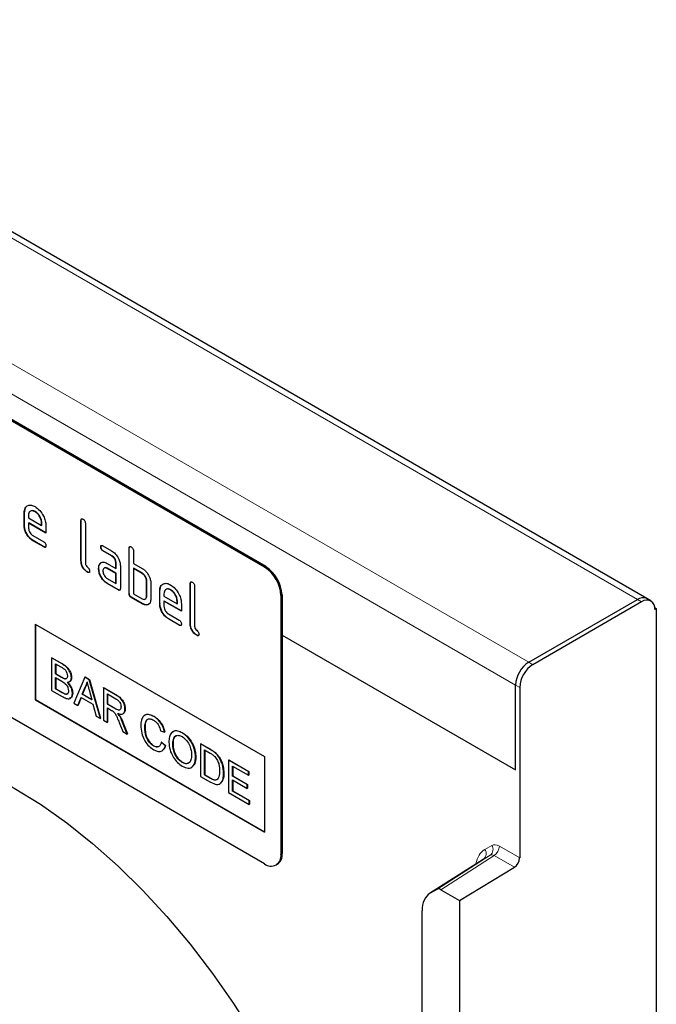
# Model space of a CAD drawing. Units: millimetres. Extents: x 122300 to 139652, y -11960 to 3990.
# Drawn here: x 126511 to 126675, y -6678 to -6423 of the extents above; entities that cross this region are included whole.
import ezdxf

# ---------------------------------------------------------------- set-up
doc = ezdxf.new("R2010")
doc.units = ezdxf.units.MM
doc.header["$LTSCALE"] = 2.5
doc.linetypes.add('SLD-Durchgehend', pattern=[0])
doc.layers.add('133339', color=7, linetype='Continuous')
doc.layers.add('TANGENT_EDGES', color=4, linetype='Continuous')

# ---------------------------------------------------------------- blocks, each defined once
blk = doc.blocks.new('1035906-M_E_ISOMETRIC VIEW')
at = {"layer": '133339', "linetype": 'SLD-Durchgehend', "lineweight": 25}
for p, q in [((259.63, 262.14), (129.88, 337.05)), ((210.17, 266.21), (145.12, 303.76)), ((210.32, 266.29), (145.26, 303.84)), ((179.1, 273.25), (179.06, 273.23)), ((179.06, 271.59), (179.06, 273.23)), ((179.1, 273.25), (179.23, 273.87)), ((179.1, 271.61), (179.1, 273.25)), ((179.63, 272.9), (179.63, 272.57)), ((180.51, 273.4), (180.47, 273.38)), ((179.1, 271.61), (179.06, 271.59)), ((179.63, 272.57), (181.31, 271.6)), ((179.66, 271.94), (179.63, 271.92)), ((179.63, 271.92), (179.63, 271.27)), ((181.88, 270.62), (179.63, 271.92)), ((181.88, 270.66), (179.66, 271.94)), ((181.35, 271.94), (181.31, 271.92)), ((181.31, 271.6), (181.31, 271.92)), ((181.35, 271.62), (181.31, 271.6)), ((181.35, 271.62), (181.35, 271.94)), ((181.88, 271.6), (181.88, 270.62)), ((186.45, 272.27), (186.41, 272.25)), ((186.41, 267.02), (186.41, 272.25)), ((186.45, 267.04), (186.45, 272.27)), ((186.98, 271.92), (186.98, 266.69)), ((180.19, 270.29), (181.6, 269.48)), ((180.23, 269.65), (180.19, 269.63)), ((181.6, 268.82), (180.19, 269.63)), ((181.63, 268.84), (180.23, 269.65)), ((181.63, 268.84), (181.6, 268.82)), ((189.01, 268.83), (188.97, 268.81)), ((189.25, 268.98), (190.38, 268.33)), ((189.29, 268.34), (189.25, 268.32)), ((190.38, 267.67), (189.25, 268.32)), ((190.41, 267.69), (189.29, 268.34)), ((190.41, 267.69), (190.38, 267.67)), ((192.67, 268.67), (192.64, 268.65)), ((192.64, 262.77), (192.64, 268.65)), ((192.67, 262.8), (192.67, 268.67)), ((193.2, 268.33), (193.2, 266.69)), ((186.45, 267.04), (186.41, 267.02)), ((188.87, 266.63), (188.84, 266.61)), ((188.87, 266.63), (188.99, 266.74)), ((189.82, 266.69), (190.94, 266.04)), ((190.98, 266.71), (190.94, 266.69)), ((190.94, 266.04), (190.94, 266.69)), ((190.98, 266.06), (190.98, 266.71)), ((191.51, 266.37), (191.51, 263.43)), ((193.2, 266.69), (194.33, 266.04)), ((210.17, 227.83), (145.12, 265.38)), ((187.3, 265.57), (187.26, 265.55)), ((188.73, 266.05), (188.69, 266.03)), ((189.85, 266.06), (189.82, 266.04)), ((190.94, 265.39), (189.82, 266.04)), ((190.98, 265.41), (189.85, 266.06)), ((190.98, 266.06), (190.94, 266.04)), ((190.98, 265.41), (190.94, 265.39)), ((190.94, 264.08), (190.94, 265.39)), ((190.98, 264.1), (190.98, 265.41)), ((193.24, 266.06), (193.2, 266.04)), ((193.2, 266.04), (193.2, 262.77)), ((194.33, 265.39), (193.2, 266.04)), ((194.37, 265.41), (193.24, 266.06)), ((194.37, 265.41), (194.33, 265.39)), ((189.82, 264.73), (190.94, 264.08)), ((189.85, 264.1), (189.82, 264.08)), ((191.22, 263.26), (189.82, 264.08)), ((191.26, 263.29), (189.85, 264.1)), ((190.98, 264.1), (190.94, 264.08)), ((194.94, 264.43), (194.9, 264.41)), ((194.9, 262.45), (194.9, 264.41)), ((194.94, 262.47), (194.94, 264.43)), ((195.47, 264.08), (195.47, 262.12)), ((196.63, 263.12), (196.76, 263.74)), ((200.59, 264.1), (200.56, 264.08)), ((200.56, 258.86), (200.56, 264.08)), ((200.59, 258.88), (200.59, 264.1)), ((201.12, 263.76), (201.12, 258.53)), ((191.26, 263.29), (191.22, 263.26)), ((192.67, 262.8), (192.64, 262.77)), ((193.2, 262.77), (194.33, 262.12)), ((194.94, 262.47), (194.9, 262.45)), ((196.63, 263.12), (196.6, 263.1)), ((196.6, 261.47), (196.6, 263.1)), ((196.63, 261.49), (196.63, 263.12)), ((197.16, 262.77), (197.16, 262.45)), ((198.04, 263.28), (198.01, 263.26)), ((212.29, 262.53), (212.29, 229.05)), ((212.44, 262.61), (212.44, 229.14)), ((192.96, 262.31), (192.92, 262.29)), ((194.33, 261.47), (192.92, 262.29)), ((194.37, 261.49), (192.96, 262.31)), ((194.37, 261.49), (194.33, 261.47)), ((196.63, 261.49), (196.6, 261.47)), ((197.16, 262.45), (198.85, 261.47)), ((197.2, 261.82), (197.16, 261.8)), ((197.16, 261.8), (197.16, 261.14)), ((199.41, 260.5), (197.16, 261.8)), ((199.41, 260.54), (197.2, 261.82)), ((198.89, 261.82), (198.85, 261.8)), ((198.85, 261.47), (198.85, 261.8)), ((198.89, 261.49), (198.85, 261.47)), ((198.89, 261.49), (198.89, 261.82)), ((199.41, 261.48), (199.41, 260.5)), ((244.36, 253.9), (258.43, 262.02)), ((258.96, 261.72), (244.89, 253.59)), ((260.16, 261.84), (259.63, 262.14)), ((197.73, 260.16), (199.13, 259.35)), ((260.65, 260.99), (260.87, 260.86)), ((260.87, 260.86), (260.66, 260.74)), ((260.87, 260.86), (260.87, 197.31)), ((180.48, 258.85), (210.17, 241.71)), ((180.48, 258.85), (180.48, 249.06)), ((180.51, 258.83), (180.51, 249.08)), ((197.76, 259.53), (197.73, 259.51)), ((199.13, 258.7), (197.73, 259.51)), ((199.17, 258.72), (197.76, 259.53)), ((199.17, 258.72), (199.13, 258.7)), ((200.59, 258.88), (200.56, 258.86)), ((201.44, 257.41), (201.4, 257.39)), ((212.44, 257.42), (242.67, 239.97)), ((182.61, 254.47), (182.65, 254.49)), ((182.61, 254.47), (182.61, 250.27)), ((183.97, 253.68), (182.61, 254.47)), ((182.65, 254.49), (184.01, 253.7)), ((183.12, 253.69), (183.82, 253.29)), ((183.12, 252.4), (183.12, 253.69)), ((183.16, 253.67), (183.16, 252.42)), ((183.12, 252.4), (183.16, 252.42)), ((183.87, 251.96), (183.12, 252.4)), ((183.16, 252.42), (183.91, 251.98)), ((183.12, 251.91), (183.92, 251.45)), ((183.12, 250.46), (183.12, 251.91)), ((183.16, 251.89), (183.16, 250.48)), ((184.31, 251.76), (184.34, 251.78)), ((185.17, 251.9), (185.21, 251.92)), ((186.91, 251.99), (185.47, 248.62)), ((186.91, 251.99), (186.95, 252.01)), ((187.49, 251.65), (186.91, 251.99)), ((186.95, 252.01), (187.52, 251.67)), ((187.49, 251.65), (187.52, 251.67)), ((188.93, 246.62), (187.49, 251.65)), ((187.52, 251.67), (188.96, 246.65)), ((182.61, 250.27), (183.98, 249.48)), ((183.12, 250.46), (183.16, 250.48)), ((183.98, 249.96), (183.12, 250.46)), ((183.16, 250.48), (184.02, 249.98)), ((184.29, 249.81), (184.33, 249.83)), ((185.31, 249.91), (185.35, 249.93)), ((186.58, 249.76), (186.95, 250.7)), ((186.58, 249.76), (186.61, 249.78)), ((187.82, 249.04), (186.58, 249.76)), ((186.99, 250.72), (186.61, 249.78)), ((186.61, 249.78), (187.81, 249.09)), ((186.95, 250.7), (186.99, 250.72)), ((187.47, 250.35), (187.82, 249.04)), ((189.32, 250.6), (189.35, 250.62)), ((189.32, 250.6), (189.32, 246.4)), ((190.89, 249.69), (189.32, 250.6)), ((189.35, 250.62), (190.93, 249.71)), ((189.83, 249.82), (190.91, 249.19)), ((189.83, 248.47), (189.83, 249.82)), ((189.86, 249.8), (189.86, 248.49)), ((242.67, 239.97), (242.67, 250.96)), ((243.2, 250.65), (243.2, 228.59)), ((180.51, 249.08), (180.48, 249.06)), ((180.48, 249.06), (210.17, 231.91)), ((180.51, 249.08), (210.17, 231.95)), ((185.47, 248.62), (186.01, 248.31)), ((186.01, 248.31), (186.42, 249.36)), ((186.45, 249.35), (186.05, 248.33)), ((186.42, 249.36), (187.97, 248.47)), ((187.97, 248.47), (188.39, 246.94)), ((189.83, 248.47), (189.86, 248.49)), ((190.8, 247.91), (189.83, 248.47)), ((189.86, 248.49), (190.84, 247.93)), ((186.01, 248.31), (186.05, 248.33)), ((189.83, 247.99), (190.35, 247.68)), ((189.83, 246.11), (189.83, 247.99)), ((189.86, 247.97), (189.86, 246.13)), ((192.11, 247.85), (192.15, 247.87)), ((188.39, 246.94), (188.93, 246.62)), ((188.93, 246.62), (188.96, 246.65)), ((189.32, 246.4), (189.83, 246.11)), ((189.83, 246.11), (189.86, 246.13)), ((191.37, 246.1), (191.82, 244.96)), ((191.43, 246.91), (191.47, 246.93)), ((192.41, 244.62), (191.81, 246.12)), ((191.85, 246.14), (192.44, 244.64)), ((195.83, 246.89), (195.87, 246.91)), ((191.82, 244.96), (192.41, 244.62)), ((192.41, 244.62), (192.44, 244.64)), ((194.67, 245.44), (194.71, 245.46)), ((196.72, 245.03), (197.23, 244.86)), ((197.23, 244.86), (197.27, 244.88)), ((199.52, 244.76), (199.55, 244.78)), ((196.81, 243.55), (196.85, 243.57)), ((197.33, 243.12), (196.81, 243.55)), ((196.85, 243.57), (197.36, 243.14)), ((201.89, 243.34), (201.93, 243.36)), ((201.93, 243.36), (203.17, 242.64)), ((195.8, 243.09), (195.83, 243.11)), ((197.33, 243.12), (197.36, 243.14)), ((198.3, 243.25), (198.34, 243.27)), ((201.89, 243.34), (201.89, 239.14)), ((203.13, 242.62), (201.89, 243.34)), ((202.4, 242.56), (203.14, 242.13)), ((202.4, 239.33), (202.4, 242.56)), ((202.44, 242.54), (202.44, 239.35)), ((203.77, 242.19), (203.81, 242.21)), ((199.51, 240.95), (199.55, 240.97)), ((201.24, 241.61), (201.27, 241.63)), ((204.3, 241.58), (204.34, 241.6)), ((205.52, 241.24), (205.56, 241.26)), ((205.52, 241.24), (205.52, 237.05)), ((208.08, 239.76), (205.52, 241.24)), ((205.56, 241.26), (208.12, 239.78)), ((210.17, 241.71), (210.17, 231.91)), ((204.87, 239.54), (204.91, 239.56)), ((206.03, 240.46), (208.08, 239.28)), ((206.03, 239.17), (206.03, 240.46)), ((206.07, 240.44), (206.07, 239.19)), ((208.08, 239.76), (208.12, 239.78)), ((208.08, 239.28), (208.08, 239.76)), ((208.12, 239.78), (208.12, 239.3)), ((201.89, 239.14), (203.19, 238.39)), ((202.4, 239.33), (202.44, 239.35)), ((203.15, 238.9), (202.4, 239.33)), ((202.44, 239.35), (203.19, 238.92)), ((206.03, 239.17), (206.07, 239.19)), ((207.94, 238.07), (206.03, 239.17)), ((206.03, 238.69), (207.94, 237.58)), ((206.03, 237.23), (206.03, 238.69)), ((206.07, 239.19), (207.98, 238.09)), ((206.07, 238.67), (206.07, 237.25)), ((208.08, 239.28), (208.12, 239.3)), ((205.52, 237.05), (208.18, 235.51)), ((206.03, 237.23), (206.07, 237.25)), ((208.18, 236), (206.03, 237.23)), ((206.07, 237.25), (208.21, 236.02)), ((207.94, 238.07), (207.98, 238.09)), ((207.94, 237.58), (207.94, 238.07)), ((207.94, 237.58), (207.98, 237.6)), ((207.98, 238.09), (207.98, 237.6)), ((208.18, 236), (208.21, 236.02)), ((208.18, 235.51), (208.18, 236)), ((208.21, 236.02), (208.21, 235.53)), ((208.18, 235.51), (208.21, 235.53)), ((238.45, 228.39), (231.54, 223.97)), ((211.67, 227.68), (211.81, 227.76)), ((235.42, 223.07), (242.51, 227.37)), ((232.48, 224.52), (231.6, 224.01)), ((232.98, 224.47), (235.42, 223.07)), ((235.42, 223.07), (235.42, 68.48)), ((230.57, 209.69), (230.57, 221.72))]:
    blk.add_line(p, q, dxfattribs=at)
at = {"layer": '133339', "linetype": 'SLD-Durchgehend', "lineweight": 25, "flags": 128}
for points in [[(138.41, 233.99), (140.21, 236.29), (142.22, 238.3), (144.43, 240.01), (146.83, 241.41), (149.41, 242.5), (152.15, 243.26), (155.03, 243.7), (158.03, 243.81), (161.15, 243.58), (164.37, 243.03), (167.65, 242.15), (171, 240.96), (174.38, 239.45), (177.79, 237.63), (181.19, 235.52), (184.58, 233.12), (187.92, 230.45), (191.21, 227.53), (194.42, 224.38), (197.54, 221), (200.55, 217.42), (203.43, 213.65), (206.17, 209.73), (208.74, 205.67), (211.14, 201.5), (213.36, 197.23), (215.37, 192.9), (217.17, 188.52)], [(206.37, 126.25), (209.63, 130.66), (212.66, 135.35), (215.48, 140.3), (218.06, 145.51), (220.41, 150.96), (222.52, 156.66), (224.4, 162.58), (226.03, 168.73), (227.41, 175.09), (228.54, 181.65), (229.43, 188.4), (230.06, 195.33), (230.44, 202.43), (230.57, 209.69)]]:
    blk.add_lwpolyline(points, dxfattribs=at)
at = {"layer": '133339', "linetype": 'SLD-Durchgehend', "lineweight": 25}
for centre, radius, start, end in [((207.83, 262.4), 4.61, 2.6055, 57.3945), ((207.69, 262.32), 4.61, 2.6055, 57.3945), ((259.14, 261.04), 1.21, 65.6929, 125.6176), ((259.13, 261.07), 1.18, 64.9234, 126.3871), ((259.63, 260.9), 1.05, 350.786, 129.2033), ((246.35, 250.79), 3.69, 122.6055, 177.3945), ((246.88, 250.49), 3.69, 122.6055, 177.3945), ((211, 228.84), 1.31, 230.7967, 9.214), ((211.01, 228.95), 1.44, 304.0564, 7.2558), ((241.65, 228.66), 1.54, 303.5404, 357.3258)]:
    blk.add_arc(centre, radius, start, end, dxfattribs=at)
for centre, major_axis, start_param, end_param in [((232.98, 223.66), (-0.5, 0.867), 5.498211, 6.283609), ((234.1, 219.68), (-2.5, 4.33), 0.000424, 0.785137)]:
    blk.add_ellipse(centre, major_axis=major_axis, ratio=0.576986, start_param=start_param, end_param=end_param, dxfattribs=at)
for points, knots in [([(179.06, 273.23), (179.09, 273.45), (179.13, 273.9), (179.52, 274.21), (179.98, 274.28), (180.31, 274.12), (180.47, 274.05)], [0, 0, 0, 0, 0.2795526, 0.5593516, 0.7796344, 1, 1, 1, 1]), ([(180.47, 274.05), (180.68, 273.9), (181.1, 273.6), (181.56, 272.89), (181.84, 272.19), (181.86, 271.8), (181.88, 271.6)], [0, 0, 0, 0, 0.279581, 0.55926, 0.779571, 1, 1, 1, 1]), ([(180.47, 273.38), (180.35, 273.44), (180.1, 273.55), (179.82, 273.44), (179.65, 273.22), (179.63, 273.01), (179.63, 272.9)], [0, 0, 0, 0, 0.279532, 0.559299, 0.779622, 1, 1, 1, 1]), ([(180.51, 273.4), (180.38, 273.47), (180.19, 273.56), (180.06, 273.5), (180.02, 273.48)], [0, 0, 0, 0, 0.689903, 1, 1, 1, 1]), ([(181.31, 271.92), (181.3, 272.08), (181.27, 272.38), (181.04, 272.83), (180.76, 273.19), (180.57, 273.32), (180.47, 273.38)], [0, 0, 0, 0, 0.279524, 0.559345, 0.779653, 1, 1, 1, 1]), ([(181.35, 271.94), (181.34, 272.1), (181.31, 272.4), (181.07, 272.85), (180.8, 273.21), (180.6, 273.34), (180.51, 273.4)], [0, 0, 0, 0, 0.279524, 0.559345, 0.779653, 1, 1, 1, 1]), ([(180.19, 269.63), (180.02, 269.75), (179.69, 269.99), (179.32, 270.56), (179.09, 271.12), (179.07, 271.43), (179.06, 271.59)], [0, 0, 0, 0, 0.279619, 0.559267, 0.779559, 1, 1, 1, 1]), ([(180.23, 269.65), (180.06, 269.77), (179.72, 270.01), (179.35, 270.58), (179.13, 271.14), (179.11, 271.45), (179.1, 271.61)], [0, 0, 0, 0, 0.279619, 0.559267, 0.779559, 1, 1, 1, 1]), ([(186.41, 272.25), (186.42, 272.29), (186.42, 272.39), (186.49, 272.47), (186.6, 272.46), (186.66, 272.43), (186.7, 272.41)], [0, 0, 0, 0, 0.280763, 0.559007, 0.779253, 1, 1, 1, 1]), ([(186.45, 272.27), (186.45, 272.32), (186.45, 272.41), (186.5, 272.45), (186.53, 272.46)], [0, 0, 0, 0, 0.558148, 1, 1, 1, 1]), ([(186.7, 272.41), (186.74, 272.38), (186.83, 272.33), (186.93, 272.18), (186.98, 272.04), (186.98, 271.96), (186.98, 271.92)], [0, 0, 0, 0, 0.2806693, 0.558931, 0.7791654, 1, 1, 1, 1]), ([(179.63, 271.27), (179.64, 271.16), (179.66, 270.96), (179.81, 270.66), (179.99, 270.42), (180.12, 270.33), (180.19, 270.29)], [0, 0, 0, 0, 0.279457, 0.559355, 0.779724, 1, 1, 1, 1]), ([(181.6, 269.48), (181.64, 269.45), (181.72, 269.39), (181.83, 269.25), (181.87, 269.11), (181.88, 269.03), (181.88, 268.99)], [0, 0, 0, 0, 0.280653, 0.559015, 0.779223, 1, 1, 1, 1]), ([(181.88, 268.99), (181.87, 268.94), (181.87, 268.84), (181.8, 268.76), (181.7, 268.77), (181.63, 268.81), (181.6, 268.82)], [0, 0, 0, 0, 0.280602, 0.55855, 0.778688, 1, 1, 1, 1]), ([(181.84, 268.81), (181.83, 268.81), (181.81, 268.78), (181.73, 268.79), (181.66, 268.83), (181.63, 268.84)], [0, 0, 0, 0, 0.120704, 0.559183, 1, 1, 1, 1]), ([(188.97, 268.81), (188.97, 268.86), (188.98, 268.96), (189.05, 269.04), (189.15, 269.03), (189.22, 268.99), (189.25, 268.98)], [0, 0, 0, 0, 0.280669, 0.558898, 0.779069, 1, 1, 1, 1]), ([(189.01, 268.83), (189.01, 268.88), (189.01, 268.97), (189.06, 269.01), (189.08, 269.03)], [0, 0, 0, 0, 0.560992, 1, 1, 1, 1]), ([(189.29, 268.34), (189.24, 268.37), (189.16, 268.42), (189.05, 268.57), (189.01, 268.71), (189.01, 268.79), (189.01, 268.83)], [0, 0, 0, 0, 0.280747, 0.559078, 0.7793, 1, 1, 1, 1]), ([(192.64, 268.65), (192.64, 268.7), (192.64, 268.8), (192.72, 268.88), (192.82, 268.87), (192.89, 268.84), (192.92, 268.82)], [0, 0, 0, 0, 0.280763, 0.559007, 0.779253, 1, 1, 1, 1]), ([(192.67, 268.67), (192.67, 268.72), (192.68, 268.82), (192.73, 268.85), (192.75, 268.87)], [0, 0, 0, 0, 0.558148, 1, 1, 1, 1]), ([(189.25, 268.32), (189.21, 268.35), (189.12, 268.4), (189.02, 268.55), (188.98, 268.69), (188.97, 268.77), (188.97, 268.81)], [0, 0, 0, 0, 0.280747, 0.559078, 0.7793, 1, 1, 1, 1]), ([(190.38, 268.33), (190.54, 268.21), (190.88, 267.97), (191.25, 267.4), (191.47, 266.84), (191.5, 266.53), (191.51, 266.37)], [0, 0, 0, 0, 0.279576, 0.559296, 0.779523, 1, 1, 1, 1]), ([(190.94, 266.69), (190.93, 266.8), (190.91, 267), (190.76, 267.3), (190.57, 267.54), (190.44, 267.63), (190.38, 267.67)], [0, 0, 0, 0, 0.27963, 0.559223, 0.779548, 1, 1, 1, 1]), ([(190.98, 266.71), (190.97, 266.82), (190.95, 267.02), (190.8, 267.32), (190.61, 267.56), (190.48, 267.65), (190.41, 267.69)], [0, 0, 0, 0, 0.27963, 0.559223, 0.779548, 1, 1, 1, 1]), ([(192.92, 268.82), (192.96, 268.79), (193.05, 268.73), (193.15, 268.59), (193.2, 268.45), (193.2, 268.37), (193.2, 268.33)], [0, 0, 0, 0, 0.280669, 0.558931, 0.779165, 1, 1, 1, 1]), ([(187.26, 265.55), (187.14, 265.64), (186.88, 265.81), (186.58, 266.24), (186.43, 266.66), (186.42, 266.9), (186.41, 267.02)], [0, 0, 0, 0, 0.28008, 0.559069, 0.779201, 1, 1, 1, 1]), ([(187.3, 265.57), (187.17, 265.66), (186.92, 265.83), (186.62, 266.26), (186.47, 266.69), (186.46, 266.92), (186.45, 267.04)], [0, 0, 0, 0, 0.2800799, 0.559069, 0.7792014, 1, 1, 1, 1]), ([(186.98, 266.69), (186.98, 266.65), (186.99, 266.56), (187.09, 266.37), (187.26, 266.2), (187.44, 266.04), (187.53, 265.85), (187.54, 265.76), (187.54, 265.72)], [0, 0, 0, 0, 0.125305, 0.250335, 0.499896, 0.749686, 0.874716, 1, 1, 1, 1]), ([(188.69, 266.03), (188.7, 266.16), (188.71, 266.38), (188.8, 266.54), (188.84, 266.61)], [0, 0, 0, 0, 0.5598098, 1, 1, 1, 1]), ([(188.73, 266.05), (188.73, 266.18), (188.75, 266.4), (188.84, 266.56), (188.87, 266.63)], [0, 0, 0, 0, 0.5598098, 1, 1, 1, 1]), ([(188.84, 266.61), (188.9, 266.68), (189.02, 266.82), (189.35, 266.9), (189.64, 266.77), (189.82, 266.69)], [0, 0, 0, 0, 0.280755, 0.561071, 1, 1, 1, 1]), ([(187.54, 265.72), (187.54, 265.67), (187.54, 265.57), (187.47, 265.49), (187.36, 265.5), (187.3, 265.53), (187.26, 265.55)], [0, 0, 0, 0, 0.280602, 0.55855, 0.778688, 1, 1, 1, 1]), ([(187.5, 265.54), (187.5, 265.53), (187.48, 265.51), (187.4, 265.52), (187.33, 265.56), (187.3, 265.57)], [0, 0, 0, 0, 0.120704, 0.559183, 1, 1, 1, 1]), ([(189.82, 264.08), (189.65, 264.2), (189.31, 264.43), (188.95, 265), (188.72, 265.56), (188.7, 265.88), (188.69, 266.03)], [0, 0, 0, 0, 0.279642, 0.559234, 0.779508, 1, 1, 1, 1]), ([(189.85, 264.1), (189.68, 264.22), (189.35, 264.45), (188.98, 265.02), (188.76, 265.58), (188.74, 265.9), (188.73, 266.05)], [0, 0, 0, 0, 0.279642, 0.559234, 0.779508, 1, 1, 1, 1]), ([(189.82, 266.04), (189.73, 266.07), (189.57, 266.15), (189.38, 266.08), (189.27, 265.93), (189.26, 265.78), (189.25, 265.71)], [0, 0, 0, 0, 0.279478, 0.559304, 0.77968, 1, 1, 1, 1]), ([(189.25, 265.71), (189.26, 265.61), (189.28, 265.4), (189.44, 265.1), (189.62, 264.86), (189.75, 264.78), (189.82, 264.73)], [0, 0, 0, 0, 0.279457, 0.559355, 0.779724, 1, 1, 1, 1]), ([(189.85, 266.06), (189.76, 266.1), (189.65, 266.16), (189.57, 266.13), (189.55, 266.12)], [0, 0, 0, 0, 0.7757672, 1, 1, 1, 1]), ([(194.33, 266.04), (194.45, 265.97), (194.67, 265.82), (195.04, 265.42), (195.21, 265.05), (195.32, 264.83)], [0, 0, 0, 0, 0.280819, 0.561253, 1, 1, 1, 1]), ([(194.9, 264.41), (194.89, 264.51), (194.87, 264.71), (194.72, 265.02), (194.53, 265.26), (194.4, 265.34), (194.33, 265.39)], [0, 0, 0, 0, 0.279621, 0.559225, 0.779528, 1, 1, 1, 1]), ([(194.94, 264.43), (194.93, 264.53), (194.91, 264.73), (194.75, 265.04), (194.57, 265.28), (194.44, 265.36), (194.37, 265.41)], [0, 0, 0, 0, 0.279621, 0.559225, 0.779528, 1, 1, 1, 1]), ([(195.32, 264.83), (195.36, 264.68), (195.45, 264.42), (195.46, 264.19), (195.47, 264.08)], [0, 0, 0, 0, 0.559798, 1, 1, 1, 1]), ([(196.6, 263.1), (196.62, 263.33), (196.67, 263.78), (197.05, 264.09), (197.52, 264.15), (197.84, 264), (198.01, 263.92)], [0, 0, 0, 0, 0.2795526, 0.5593516, 0.7796344, 1, 1, 1, 1]), ([(198.01, 263.92), (198.21, 263.77), (198.63, 263.48), (199.09, 262.77), (199.37, 262.07), (199.4, 261.67), (199.41, 261.48)], [0, 0, 0, 0, 0.279581, 0.55926, 0.779571, 1, 1, 1, 1]), ([(200.56, 264.08), (200.56, 264.13), (200.56, 264.23), (200.63, 264.31), (200.74, 264.3), (200.81, 264.26), (200.84, 264.25)], [0, 0, 0, 0, 0.280763, 0.559007, 0.779253, 1, 1, 1, 1]), ([(200.59, 264.1), (200.59, 264.15), (200.6, 264.24), (200.65, 264.28), (200.67, 264.3)], [0, 0, 0, 0, 0.558148, 1, 1, 1, 1]), ([(200.84, 264.25), (200.88, 264.22), (200.97, 264.16), (201.07, 264.02), (201.12, 263.87), (201.12, 263.8), (201.12, 263.76)], [0, 0, 0, 0, 0.280669, 0.558931, 0.779165, 1, 1, 1, 1]), ([(191.51, 263.43), (191.5, 263.38), (191.5, 263.28), (191.43, 263.2), (191.32, 263.21), (191.26, 263.25), (191.22, 263.26)], [0, 0, 0, 0, 0.280596, 0.558566, 0.778787, 1, 1, 1, 1]), ([(191.47, 263.25), (191.46, 263.25), (191.44, 263.22), (191.36, 263.24), (191.29, 263.27), (191.26, 263.29)], [0, 0, 0, 0, 0.122047, 0.560037, 1, 1, 1, 1]), ([(192.92, 262.29), (192.88, 262.31), (192.79, 262.37), (192.69, 262.51), (192.64, 262.66), (192.64, 262.74), (192.64, 262.77)], [0, 0, 0, 0, 0.280711, 0.558625, 0.778846, 1, 1, 1, 1]), ([(192.96, 262.31), (192.91, 262.33), (192.83, 262.39), (192.72, 262.53), (192.68, 262.68), (192.67, 262.76), (192.67, 262.8)], [0, 0, 0, 0, 0.2807105, 0.5586248, 0.7788464, 1, 1, 1, 1]), ([(194.67, 262.08), (194.72, 262.09), (194.82, 262.11), (194.92, 262.25), (194.93, 262.4), (194.94, 262.47)], [0, 0, 0, 0, 0.313307, 0.656705, 1, 1, 1, 1]), ([(198.01, 263.26), (197.88, 263.32), (197.63, 263.43), (197.36, 263.32), (197.19, 263.1), (197.17, 262.88), (197.16, 262.77)], [0, 0, 0, 0, 0.2795321, 0.5592991, 0.7796219, 1, 1, 1, 1]), ([(198.04, 263.28), (197.91, 263.35), (197.73, 263.44), (197.59, 263.38), (197.55, 263.36)], [0, 0, 0, 0, 0.6899032, 1, 1, 1, 1]), ([(198.85, 261.8), (198.84, 261.95), (198.81, 262.26), (198.58, 262.71), (198.3, 263.06), (198.1, 263.19), (198.01, 263.26)], [0, 0, 0, 0, 0.279524, 0.559345, 0.779653, 1, 1, 1, 1]), ([(198.89, 261.82), (198.87, 261.97), (198.84, 262.28), (198.61, 262.73), (198.34, 263.08), (198.14, 263.22), (198.04, 263.28)], [0, 0, 0, 0, 0.279524, 0.559345, 0.779653, 1, 1, 1, 1]), ([(194.33, 262.12), (194.42, 262.09), (194.58, 262.01), (194.77, 262.08), (194.88, 262.23), (194.89, 262.38), (194.9, 262.45)], [0, 0, 0, 0, 0.279574, 0.559225, 0.779646, 1, 1, 1, 1]), ([(195.47, 262.12), (195.45, 261.94), (195.41, 261.57), (195.1, 261.32), (194.73, 261.28), (194.47, 261.41), (194.33, 261.47)], [0, 0, 0, 0, 0.279624, 0.559286, 0.779575, 1, 1, 1, 1]), ([(195.23, 261.49), (195.19, 261.44), (195.07, 261.31), (194.76, 261.31), (194.5, 261.43), (194.37, 261.49)], [0, 0, 0, 0, 0.224199, 0.611979, 1, 1, 1, 1]), ([(197.73, 259.51), (197.56, 259.63), (197.22, 259.87), (196.85, 260.43), (196.63, 261), (196.61, 261.31), (196.6, 261.47)], [0, 0, 0, 0, 0.279619, 0.559267, 0.779559, 1, 1, 1, 1]), ([(197.76, 259.53), (197.59, 259.65), (197.26, 259.89), (196.89, 260.46), (196.67, 261.02), (196.64, 261.33), (196.63, 261.49)], [0, 0, 0, 0, 0.279619, 0.559267, 0.779559, 1, 1, 1, 1]), ([(197.16, 261.14), (197.17, 261.04), (197.19, 260.84), (197.35, 260.54), (197.53, 260.3), (197.66, 260.21), (197.73, 260.16)], [0, 0, 0, 0, 0.279457, 0.559355, 0.779724, 1, 1, 1, 1]), ([(199.13, 259.35), (199.17, 259.33), (199.26, 259.27), (199.36, 259.13), (199.41, 258.98), (199.41, 258.9), (199.41, 258.86)], [0, 0, 0, 0, 0.280653, 0.559015, 0.779223, 1, 1, 1, 1]), ([(199.41, 258.86), (199.41, 258.82), (199.41, 258.72), (199.34, 258.64), (199.23, 258.65), (199.17, 258.68), (199.13, 258.7)], [0, 0, 0, 0, 0.280602, 0.55855, 0.778688, 1, 1, 1, 1]), ([(199.37, 258.69), (199.37, 258.68), (199.35, 258.65), (199.27, 258.67), (199.2, 258.7), (199.17, 258.72)], [0, 0, 0, 0, 0.120704, 0.559183, 1, 1, 1, 1]), ([(201.4, 257.39), (201.28, 257.47), (201.02, 257.65), (200.73, 258.07), (200.57, 258.5), (200.56, 258.74), (200.56, 258.86)], [0, 0, 0, 0, 0.2800799, 0.559069, 0.7792014, 1, 1, 1, 1]), ([(201.44, 257.41), (201.31, 257.49), (201.06, 257.67), (200.76, 258.09), (200.61, 258.52), (200.6, 258.76), (200.59, 258.88)], [0, 0, 0, 0, 0.28008, 0.559069, 0.779201, 1, 1, 1, 1]), ([(201.12, 258.53), (201.13, 258.49), (201.13, 258.4), (201.23, 258.2), (201.4, 258.04), (201.58, 257.88), (201.68, 257.68), (201.68, 257.6), (201.69, 257.55)], [0, 0, 0, 0, 0.1253046, 0.2503353, 0.4998957, 0.7496864, 0.8747157, 1, 1, 1, 1]), ([(201.69, 257.55), (201.68, 257.5), (201.68, 257.41), (201.61, 257.33), (201.5, 257.33), (201.44, 257.37), (201.4, 257.39)], [0, 0, 0, 0, 0.280602, 0.55855, 0.778688, 1, 1, 1, 1]), ([(201.65, 257.38), (201.64, 257.37), (201.62, 257.34), (201.54, 257.36), (201.47, 257.39), (201.44, 257.41)], [0, 0, 0, 0, 0.120704, 0.559183, 1, 1, 1, 1]), ([(185.17, 251.9), (185.15, 252.1), (185.09, 252.5), (184.65, 253.25), (184.23, 253.52), (183.97, 253.68)], [0, 0, 0, 0, 0.279967, 0.559633, 1, 1, 1, 1]), ([(184.01, 253.7), (184.17, 253.6), (184.49, 253.41), (184.91, 252.93), (185.16, 252.39), (185.19, 252.08), (185.21, 251.92)], [0, 0, 0, 0, 0.281116, 0.560026, 0.780112, 1, 1, 1, 1]), ([(183.82, 253.29), (184.02, 253.18), (184.28, 253.04), (184.52, 252.7), (184.63, 252.45), (184.65, 252.26), (184.66, 252.14)], [0, 0, 0, 0, 0.499756, 0.624981, 0.750488, 1, 1, 1, 1]), ([(184.31, 251.76), (184.23, 251.79), (184.08, 251.84), (183.94, 251.93), (183.87, 251.96)], [0, 0, 0, 0, 0.559459, 1, 1, 1, 1]), ([(183.91, 251.98), (183.99, 251.94), (184.14, 251.85), (184.28, 251.8), (184.34, 251.78)], [0, 0, 0, 0, 0.560393, 1, 1, 1, 1]), ([(183.92, 251.45), (184.14, 251.32), (184.41, 251.17), (184.65, 250.8), (184.77, 250.53), (184.79, 250.34), (184.8, 250.22)], [0, 0, 0, 0, 0.498846, 0.624454, 0.750198, 1, 1, 1, 1]), ([(184.66, 252.14), (184.66, 252.07), (184.65, 251.93), (184.57, 251.8), (184.45, 251.74), (184.36, 251.76), (184.31, 251.76)], [0, 0, 0, 0, 0.2802439, 0.5596952, 0.7797582, 1, 1, 1, 1]), ([(184.34, 251.78), (184.4, 251.77), (184.5, 251.76), (184.56, 251.82), (184.58, 251.84)], [0, 0, 0, 0, 0.630591, 1, 1, 1, 1]), ([(184.63, 251.31), (184.71, 251.32), (184.88, 251.33), (185.11, 251.49), (185.15, 251.74), (185.17, 251.9)], [0, 0, 0, 0, 0.281363, 0.56221, 1, 1, 1, 1]), ([(185.31, 249.91), (185.3, 250.05), (185.28, 250.32), (185.06, 250.85), (184.79, 251.14), (184.63, 251.31)], [0, 0, 0, 0, 0.28088, 0.561474, 1, 1, 1, 1]), ([(184.66, 251.33), (184.77, 251.23), (184.98, 251.02), (185.2, 250.63), (185.33, 250.25), (185.34, 250.04), (185.35, 249.93)], [0, 0, 0, 0, 0.2802111, 0.5596695, 0.7797087, 1, 1, 1, 1]), ([(185.21, 251.92), (185.2, 251.82), (185.18, 251.62), (185.05, 251.42), (184.91, 251.4), (184.86, 251.39)], [0, 0, 0, 0, 0.369846, 0.739862, 1, 1, 1, 1]), ([(186.95, 250.7), (187.01, 250.81), (187.11, 251), (187.17, 251.23), (187.2, 251.33)], [0, 0, 0, 0, 0.559975, 1, 1, 1, 1]), ([(187.23, 251.35), (187.2, 251.23), (187.14, 250.99), (187.03, 250.81), (186.99, 250.72)], [0, 0, 0, 0, 0.559915, 1, 1, 1, 1]), ([(187.2, 251.33), (187.25, 251.15), (187.34, 250.82), (187.43, 250.49), (187.47, 250.35)], [0, 0, 0, 0, 0.559998, 1, 1, 1, 1]), ([(184.29, 249.81), (184.24, 249.83), (184.13, 249.88), (184.03, 249.94), (183.98, 249.96)], [0, 0, 0, 0, 0.5598318, 1, 1, 1, 1]), ([(183.98, 249.48), (184.16, 249.39), (184.51, 249.19), (185, 249.15), (185.26, 249.45), (185.3, 249.76), (185.31, 249.91)], [0, 0, 0, 0, 0.281283, 0.560168, 0.779988, 1, 1, 1, 1]), ([(184.02, 249.98), (184.08, 249.95), (184.18, 249.89), (184.28, 249.85), (184.33, 249.83)], [0, 0, 0, 0, 0.560099, 1, 1, 1, 1]), ([(184.8, 250.22), (184.79, 250.13), (184.78, 249.95), (184.66, 249.79), (184.48, 249.75), (184.36, 249.79), (184.29, 249.81)], [0, 0, 0, 0, 0.2800327, 0.5595586, 0.7793309, 1, 1, 1, 1]), ([(184.33, 249.83), (184.41, 249.8), (184.56, 249.76), (184.7, 249.81), (184.74, 249.88), (184.74, 249.88)], [0, 0, 0, 0, 0.490638, 0.978542, 1, 1, 1, 1]), ([(185.35, 249.93), (185.34, 249.8), (185.31, 249.54), (185.17, 249.29), (185.01, 249.25), (184.95, 249.24)], [0, 0, 0, 0, 0.385534, 0.771138, 1, 1, 1, 1]), ([(192.11, 247.85), (192.09, 248.06), (192.05, 248.46), (191.61, 249.27), (191.17, 249.53), (190.89, 249.69)], [0, 0, 0, 0, 0.28058, 0.55933, 1, 1, 1, 1]), ([(190.91, 249.19), (191.01, 249.13), (191.2, 249.01), (191.44, 248.73), (191.58, 248.4), (191.59, 248.22), (191.6, 248.13)], [0, 0, 0, 0, 0.2811105, 0.5597393, 0.7796854, 1, 1, 1, 1]), ([(190.93, 249.71), (191.1, 249.61), (191.43, 249.41), (191.88, 248.92), (192.11, 248.35), (192.13, 248.03), (192.15, 247.87)], [0, 0, 0, 0, 0.281671, 0.559202, 0.779411, 1, 1, 1, 1]), ([(190.35, 247.68), (190.4, 247.66), (190.49, 247.61), (190.57, 247.55), (190.61, 247.52)], [0, 0, 0, 0, 0.56011, 1, 1, 1, 1]), ([(190.61, 247.52), (190.71, 247.41), (190.91, 247.19), (191.13, 246.68), (191.28, 246.32), (191.37, 246.1)], [0, 0, 0, 0, 0.2782007, 0.5586716, 1, 1, 1, 1]), ([(191.6, 248.13), (191.59, 248.06), (191.58, 247.9), (191.47, 247.74), (191.22, 247.67), (190.97, 247.81), (190.8, 247.91)], [0, 0, 0, 0, 0.18699, 0.373845, 0.560268, 1, 1, 1, 1]), ([(190.84, 247.93), (190.94, 247.87), (191.15, 247.76), (191.43, 247.7), (191.51, 247.81), (191.53, 247.85)], [0, 0, 0, 0, 0.40237, 0.800613, 1, 1, 1, 1]), ([(191.15, 247.28), (191.29, 247.23), (191.57, 247.13), (191.9, 247.21), (192.08, 247.48), (192.1, 247.73), (192.11, 247.85)], [0, 0, 0, 0, 0.280721, 0.559709, 0.77969, 1, 1, 1, 1]), ([(191.43, 246.91), (191.38, 246.98), (191.29, 247.11), (191.19, 247.23), (191.15, 247.28)], [0, 0, 0, 0, 0.559669, 1, 1, 1, 1]), ([(191.18, 247.3), (191.24, 247.24), (191.34, 247.12), (191.43, 246.99), (191.47, 246.93)], [0, 0, 0, 0, 0.5601201, 1, 1, 1, 1]), ([(192.15, 247.87), (192.14, 247.71), (192.13, 247.47), (191.99, 247.37), (191.94, 247.34)], [0, 0, 0, 0, 0.683658, 1, 1, 1, 1]), ([(194.64, 246.96), (194.67, 247.01), (194.8, 247.2), (195.26, 247.18), (195.67, 247), (195.87, 246.91)], [0, 0, 0, 0, 0.130478, 0.564905, 1, 1, 1, 1]), ([(191.81, 246.12), (191.75, 246.27), (191.64, 246.54), (191.49, 246.8), (191.43, 246.91)], [0, 0, 0, 0, 0.560029, 1, 1, 1, 1]), ([(191.47, 246.93), (191.55, 246.79), (191.69, 246.53), (191.8, 246.26), (191.85, 246.14)], [0, 0, 0, 0, 0.559794, 1, 1, 1, 1]), ([(195.83, 246.89), (195.57, 247), (195.05, 247.24), (194.47, 246.99), (194.2, 246.42), (194.17, 245.96), (194.16, 245.73)], [0, 0, 0, 0, 0.279748, 0.558427, 0.778969, 1, 1, 1, 1]), ([(194.67, 245.44), (194.69, 245.65), (194.71, 246.08), (194.94, 246.53), (195.35, 246.64), (195.66, 246.49), (195.81, 246.42)], [0, 0, 0, 0, 0.2811584, 0.560247, 0.7798038, 1, 1, 1, 1]), ([(195, 246.46), (194.97, 246.43), (194.73, 246.25), (194.72, 245.82), (194.71, 245.46)], [0, 0, 0, 0, 0.161578, 1, 1, 1, 1]), ([(195.81, 246.42), (195.93, 246.34), (196.17, 246.18), (196.54, 245.68), (196.65, 245.27), (196.72, 245.03)], [0, 0, 0, 0, 0.280694, 0.560413, 1, 1, 1, 1]), ([(197.23, 244.86), (197.17, 245.09), (197.05, 245.55), (196.68, 246.16), (196.25, 246.62), (195.97, 246.8), (195.83, 246.89)], [0, 0, 0, 0, 0.280034, 0.559432, 0.779521, 1, 1, 1, 1]), ([(195.87, 246.91), (196.05, 246.79), (196.4, 246.55), (196.84, 246), (197.13, 245.42), (197.22, 245.06), (197.27, 244.88)], [0, 0, 0, 0, 0.280081, 0.559449, 0.779549, 1, 1, 1, 1]), ([(194.16, 245.73), (194.18, 245.41), (194.23, 244.77), (194.6, 243.77), (195.21, 242.99), (195.63, 242.72), (195.84, 242.58)], [0, 0, 0, 0, 0.28068, 0.559986, 0.77938, 1, 1, 1, 1]), ([(195.8, 243.09), (195.67, 243.18), (195.41, 243.36), (195.06, 243.8), (194.72, 244.54), (194.69, 245.07), (194.67, 245.44)], [0, 0, 0, 0, 0.1869654, 0.3738371, 0.5605227, 1, 1, 1, 1]), ([(194.71, 245.46), (194.72, 245.23), (194.74, 244.77), (194.95, 244.04), (195.37, 243.44), (195.68, 243.22), (195.83, 243.11)], [0, 0, 0, 0, 0.281245, 0.560716, 0.780138, 1, 1, 1, 1]), ([(199.52, 244.76), (199.24, 244.88), (198.7, 245.13), (198.11, 244.86), (197.83, 244.27), (197.8, 243.79), (197.79, 243.55)], [0, 0, 0, 0, 0.279561, 0.558626, 0.779012, 1, 1, 1, 1]), ([(198.28, 244.83), (198.31, 244.88), (198.45, 245.07), (198.92, 245.08), (199.34, 244.88), (199.55, 244.78)], [0, 0, 0, 0, 0.127598, 0.56335, 1, 1, 1, 1]), ([(201.24, 241.61), (201.22, 241.93), (201.17, 242.57), (200.75, 243.56), (200.15, 244.33), (199.73, 244.62), (199.52, 244.76)], [0, 0, 0, 0, 0.280402, 0.559503, 0.779637, 1, 1, 1, 1]), ([(199.55, 244.78), (199.82, 244.59), (200.35, 244.21), (200.94, 243.28), (201.23, 242.38), (201.26, 241.88), (201.27, 241.63)], [0, 0, 0, 0, 0.279564, 0.558584, 0.779087, 1, 1, 1, 1]), ([(196.81, 243.55), (196.78, 243.42), (196.71, 243.15), (196.45, 242.94), (196.13, 242.93), (195.91, 243.04), (195.8, 243.09)], [0, 0, 0, 0, 0.2804908, 0.5597659, 0.7797196, 1, 1, 1, 1]), ([(197.79, 243.55), (197.82, 243.23), (197.88, 242.6), (198.31, 241.63), (198.9, 240.88), (199.31, 240.6), (199.52, 240.46)], [0, 0, 0, 0, 0.280155, 0.55943, 0.779617, 1, 1, 1, 1]), ([(198.3, 243.25), (198.31, 243.48), (198.33, 243.94), (198.59, 244.4), (199.04, 244.49), (199.36, 244.35), (199.52, 244.28)], [0, 0, 0, 0, 0.281196, 0.559716, 0.779864, 1, 1, 1, 1]), ([(198.81, 244.38), (198.71, 244.34), (198.35, 244.21), (198.34, 243.66), (198.34, 243.27)], [0, 0, 0, 0, 0.286345, 1, 1, 1, 1]), ([(199.52, 244.28), (199.72, 244.13), (200.12, 243.84), (200.52, 243.12), (200.7, 242.46), (200.72, 242.09), (200.73, 241.91)], [0, 0, 0, 0, 0.279108, 0.557988, 0.778771, 1, 1, 1, 1]), ([(195.83, 243.11), (195.97, 243.04), (196.2, 242.92), (196.37, 242.99), (196.43, 243.01)], [0, 0, 0, 0, 0.6386143, 1, 1, 1, 1]), ([(195.84, 242.58), (196.04, 242.49), (196.43, 242.3), (196.9, 242.39), (197.19, 242.69), (197.28, 242.98), (197.33, 243.12)], [0, 0, 0, 0, 0.2799302, 0.5591956, 0.7793934, 1, 1, 1, 1]), ([(197.36, 243.14), (197.31, 242.95), (197.24, 242.68), (197.05, 242.58), (197, 242.56)], [0, 0, 0, 0, 0.739882, 1, 1, 1, 1]), ([(199.51, 240.95), (199.32, 241.09), (198.93, 241.37), (198.52, 242.06), (198.33, 242.71), (198.31, 243.07), (198.3, 243.25)], [0, 0, 0, 0, 0.2791859, 0.5584446, 0.7789296, 1, 1, 1, 1]), ([(198.34, 243.27), (198.35, 243.04), (198.38, 242.57), (198.67, 241.86), (199.09, 241.28), (199.4, 241.07), (199.55, 240.97)], [0, 0, 0, 0, 0.280657, 0.559885, 0.779849, 1, 1, 1, 1]), ([(203.77, 242.19), (203.65, 242.28), (203.44, 242.44), (203.23, 242.57), (203.13, 242.62)], [0, 0, 0, 0, 0.559733, 1, 1, 1, 1]), ([(203.14, 242.13), (203.25, 242.07), (203.46, 241.95), (203.65, 241.78), (203.74, 241.7)], [0, 0, 0, 0, 0.56051, 1, 1, 1, 1]), ([(203.17, 242.64), (203.29, 242.57), (203.5, 242.45), (203.72, 242.28), (203.81, 242.21)], [0, 0, 0, 0, 0.560174, 1, 1, 1, 1]), ([(204.3, 241.58), (204.21, 241.71), (204.05, 241.94), (203.86, 242.11), (203.77, 242.19)], [0, 0, 0, 0, 0.559615, 1, 1, 1, 1]), ([(203.81, 242.21), (203.92, 242.11), (204.11, 241.94), (204.27, 241.71), (204.34, 241.6)], [0, 0, 0, 0, 0.5598465, 1, 1, 1, 1]), ([(200.73, 241.91), (200.72, 241.69), (200.69, 241.24), (200.41, 240.83), (199.98, 240.73), (199.67, 240.87), (199.51, 240.95)], [0, 0, 0, 0, 0.280839, 0.559975, 0.779861, 1, 1, 1, 1]), ([(199.52, 240.46), (199.78, 240.34), (200.31, 240.11), (200.91, 240.35), (201.19, 240.91), (201.22, 241.38), (201.24, 241.61)], [0, 0, 0, 0, 0.279744, 0.558498, 0.779065, 1, 1, 1, 1]), ([(199.55, 240.97), (199.76, 240.86), (200.04, 240.72), (200.22, 240.84), (200.27, 240.87)], [0, 0, 0, 0, 0.745918, 1, 1, 1, 1]), ([(201.27, 241.63), (201.26, 241.32), (201.23, 240.79), (200.94, 240.54), (200.82, 240.43)], [0, 0, 0, 0, 0.575414, 1, 1, 1, 1]), ([(203.74, 241.7), (203.86, 241.54), (204.1, 241.22), (204.33, 240.54), (204.35, 240.11), (204.36, 239.85)], [0, 0, 0, 0, 0.278696, 0.558864, 1, 1, 1, 1]), ([(204.87, 239.54), (204.85, 239.92), (204.82, 240.58), (204.46, 241.28), (204.3, 241.58)], [0, 0, 0, 0, 0.560981, 1, 1, 1, 1]), ([(204.34, 241.6), (204.44, 241.42), (204.66, 241.04), (204.87, 240.32), (204.89, 239.85), (204.91, 239.56)], [0, 0, 0, 0, 0.279769, 0.5599289, 1, 1, 1, 1]), ([(203.19, 238.39), (203.46, 238.25), (204, 237.97), (204.59, 238.23), (204.84, 238.84), (204.86, 239.31), (204.87, 239.54)], [0, 0, 0, 0, 0.280578, 0.557944, 0.778763, 1, 1, 1, 1]), ([(204.36, 239.85), (204.35, 239.58), (204.34, 239.09), (204.11, 238.82), (204.01, 238.7)], [0, 0, 0, 0, 0.561257, 1, 1, 1, 1]), ([(204.91, 239.56), (204.9, 239.26), (204.88, 238.7), (204.59, 238.4), (204.47, 238.27)], [0, 0, 0, 0, 0.553053, 1, 1, 1, 1]), ([(204.01, 238.7), (203.94, 238.68), (203.81, 238.63), (203.51, 238.7), (203.29, 238.83), (203.15, 238.9)], [0, 0, 0, 0, 0.279373, 0.559396, 1, 1, 1, 1]), ([(203.19, 238.92), (203.36, 238.82), (203.68, 238.64), (203.93, 238.7), (204.04, 238.72)], [0, 0, 0, 0, 0.561861, 1, 1, 1, 1])]:
    blk.add_open_spline(points, degree=3, knots=knots, dxfattribs=at)
at = {"layer": 'TANGENT_EDGES', "linetype": 'SLD-Durchgehend', "lineweight": 18}
for p, q in [((128.68, 336.93), (258.43, 262.02)), ((114.61, 328.81), (244.36, 253.9)), ((112.91, 325.87), (242.67, 250.96)), ((210.17, 266.21), (210.32, 266.29)), ((212.44, 262.61), (212.29, 262.53)), ((258.96, 261.72), (258.43, 262.02)), ((212.44, 257.42), (242.67, 239.97)), ((183.97, 253.68), (184.01, 253.7)), ((244.89, 253.59), (244.36, 253.9)), ((183.87, 251.96), (183.91, 251.98)), ((183.98, 249.96), (184.02, 249.98)), ((242.67, 250.96), (243.2, 250.65)), ((190.89, 249.69), (190.93, 249.71)), ((190.8, 247.91), (190.84, 247.93)), ((191.81, 246.12), (191.85, 246.14)), ((203.13, 242.62), (203.17, 242.64)), ((203.15, 238.9), (203.19, 238.92)), ((238.69, 229.69), (239.57, 230.2)), ((240.57, 230.1), (243.2, 228.59)), ((212.29, 229.05), (212.44, 229.14)), ((238.51, 228.43), (231.6, 224.01)), ((232.48, 224.52), (239.39, 228.94)), ((239.88, 228.89), (232.98, 224.47)), ((239.39, 228.94), (238.51, 228.43)), ((242.51, 227.37), (239.88, 228.89))]:
    blk.add_line(p, q, dxfattribs=at)
for centre, radius, start, end in [((237.93, 229.16), 0.931, 308.7244, 34.8964), ((238.81, 229.67), 0.931, 308.7244, 34.8964), ((239.03, 230.17), 1.54, 303.5404, 357.3258)]:
    blk.add_arc(centre, radius, start, end, dxfattribs=at)
for centre, major_axis, ratio, start_param, end_param in [((241.69, 224.49), (-3, 5.2), 0.576986, 0.000424, 0.6006), ((240.57, 228.47), (-1, 1.73), 0.576986, 5.498211, 6.283609), ((239.87, 228.06), (-0.462, 0.89), 0.575412, 5.524161, 6.309559)]:
    blk.add_ellipse(centre, major_axis=major_axis, ratio=ratio, start_param=start_param, end_param=end_param, dxfattribs=at)

msp = doc.modelspace()

# ---------------------------------------------------------------- block references
at = {"layer": '133339', "xscale": 2, "yscale": 2, "zscale": 2}
msp.add_blockref('1035906-M_E_ISOMETRIC VIEW', (126153.57, -7097.06), dxfattribs=at)

doc.saveas('drawing.dxf')
